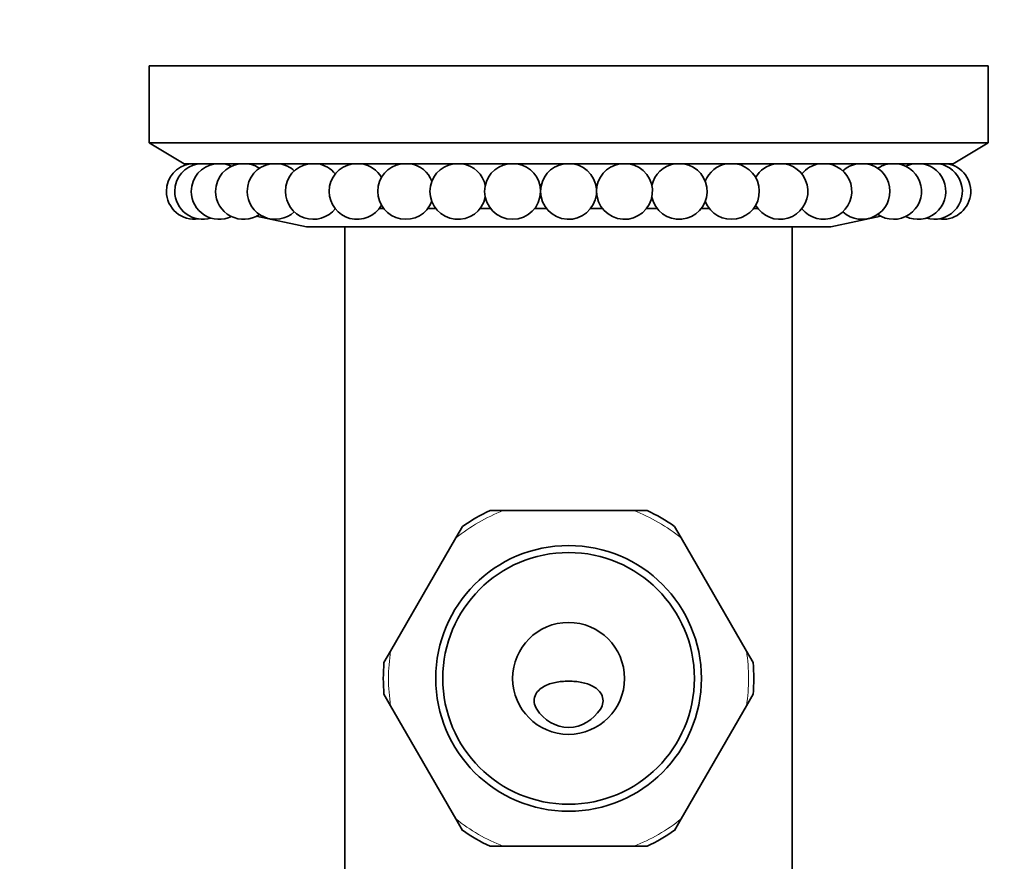
# Model space of a CAD drawing. Units: millimetres. Extents: x 0 to 925, y 0 to 1315.
# Drawn here: x 460 to 530, y 444 to 504 of the extents above; entities that cross this region are included whole.
import ezdxf
from ezdxf import colors
from ezdxf.entities.mleader import LeaderData, LeaderLine
from ezdxf.math import Vec2, Vec3

# ---------------------------------------------------------------- set-up
doc = ezdxf.new("R2010")
doc.units = ezdxf.units.MM
doc.layers.add('DV5_Défaut', color=7, linetype='Continuous')
doc.layers.add('Défaut', color=7, linetype='Continuous')

# ---------------------------------------------------------------- blocks, each defined once
blk = doc.blocks.new('_DOT')
at = {"color": 0}
blk.add_line((0, 0), (-1, 0), dxfattribs=at)
at = {"color": 0, "const_width": 0.333}
blk.add_lwpolyline([(-0.1665, 0, 1), (0.1665, 0, 1)], format="xyb", close=True, dxfattribs=at)
blk = doc.blocks.new('SE4')
at = {"layer": 'DV5_Défaut', "color": 7, "linetype": 'Continuous', "lineweight": 35}
for p, q in [((528.879, 500.541), (468.879, 500.541)), ((468.879, 500.541), (468.879, 495.041)), ((528.879, 495.041), (528.879, 500.541)), ((528.879, 495.041), (468.879, 495.041)), ((468.879, 495.041), (471.379, 493.541)), ((526.379, 493.541), (528.879, 495.041)), ((526.379, 493.541), (471.379, 493.541)), ((485.655, 490.341), (485.341, 490.341)), ((489.389, 490.341), (488.814, 490.341)), ((493.3, 490.341), (492.548, 490.341)), ((497.299, 490.341), (496.459, 490.341)), ((501.299, 490.341), (500.459, 490.341)), ((505.21, 490.341), (504.459, 490.341)), ((508.944, 490.341), (508.369, 490.341)), ((512.417, 490.341), (512.103, 490.341)), ((476.546, 489.786), (480.129, 489.041)), ((517.629, 489.041), (521.212, 489.786)), ((517.629, 489.041), (480.129, 489.041)), ((482.879, 489.041), (482.879, 437.541)), ((514.879, 437.541), (514.879, 489.041)), ((494.211, 468.741), (493.261, 468.741)), ((494.211, 468.741), (503.547, 468.741)), ((504.497, 468.741), (503.547, 468.741)), ((491.296, 467.606), (490.821, 466.783)), ((506.938, 466.783), (506.462, 467.606)), ((486.153, 458.699), (490.821, 466.783)), ((506.938, 466.783), (511.605, 458.699)), ((486.153, 458.699), (485.678, 457.876)), ((512.08, 457.876), (511.605, 458.699)), ((485.678, 455.606), (486.153, 454.783)), ((511.605, 454.783), (512.08, 455.606)), ((490.821, 446.699), (486.153, 454.783)), ((511.605, 454.783), (506.938, 446.699)), ((490.821, 446.699), (491.296, 445.876)), ((506.462, 445.876), (506.938, 446.699)), ((493.261, 444.741), (494.211, 444.741)), ((503.547, 444.741), (494.211, 444.741)), ((503.547, 444.741), (504.497, 444.741))]:
    blk.add_line(p, q, dxfattribs=at)
for radius in [9.5, 9, 4]:
    blk.add_circle((498.879, 456.741), radius, dxfattribs=at)
for centre, radius, start, end in [((472.117, 491.568), 2, 99.37467, 180), ((472.715, 491.568), 2, 99.37467, 180), ((473.897, 491.568), 2, 99.37467, 180), ((472.715, 491.568), 2, 72.80805, 80.62533), ((475.637, 491.568), 2, 99.37467, 180), ((473.897, 491.568), 2, 64.20905, 80.62533), ((477.897, 491.568), 2, 99.37467, 180), ((475.637, 491.568), 2, 55.60571, 80.62533), ((477.897, 491.568), 2, 46.99502, 80.62533), ((480.625, 491.568), 2, 99.37467, 180), ((480.625, 491.568), 2, 38.37143, 80.62533), ((483.761, 491.568), 2, 99.37467, 180), ((483.761, 491.568), 2, 29.7232, 80.62533), ((487.235, 491.568), 2, 99.37467, 180), ((487.235, 491.568), 2, 21.01936, 80.62533), ((490.969, 491.568), 2, 99.37467, 180), ((490.969, 491.568), 2, 12.14023, 80.62533), ((494.879, 491.568), 2, 99.37467, 180), ((494.879, 491.568), 2, 0.41648, 80.62533), ((498.879, 491.568), 2, 99.37467, 180), ((498.879, 491.568), 2, 180, 80.62533), ((502.879, 491.568), 2, 99.37467, 180), ((502.879, 491.568), 2, 180, 80.62533), ((506.79, 491.568), 2, 99.37467, 167.85977), ((506.79, 491.568), 2, 192.14023, 80.62533), ((510.523, 491.568), 2, 99.37467, 158.98064), ((510.523, 491.568), 2, 201.01936, 80.62533), ((513.997, 491.568), 2, 99.37467, 150.2768), ((513.997, 491.568), 2, 209.7232, 80.62533), ((517.133, 491.568), 2, 99.37467, 141.62857), ((517.133, 491.568), 2, 218.37143, 80.62533), ((519.861, 491.568), 2, 99.37467, 133.00498), ((519.861, 491.568), 2, 226.99502, 80.62533), ((522.121, 491.568), 2, 99.37467, 124.39429), ((522.121, 491.568), 2, 235.60571, 80.62533), ((523.861, 491.568), 2, 99.37467, 115.79095), ((523.861, 491.568), 2, 244.20905, 80.62533), ((525.044, 491.568), 2, 99.37467, 107.19195), ((525.044, 491.568), 2, 252.80805, 80.62533), ((525.641, 491.568), 2, 261.40458, 80.62533), ((472.117, 491.568), 2, 180, 278.59542), ((472.715, 491.568), 2, 180, 287.19195), ((473.897, 491.568), 2, 180, 295.79095), ((475.637, 491.568), 2, 180, 304.39429), ((477.897, 491.568), 2, 180, 313.00498), ((480.625, 491.568), 2, 180, 322.17041), ((483.761, 491.568), 2, 180, 330.2768), ((487.235, 491.568), 2, 180, 338.98064), ((490.969, 491.568), 2, 180, 347.85977), ((494.879, 491.568), 2, 180, 359.58352), ((498.879, 456.741), 13.25, 115.08154, 124.92873), ((498.879, 456.741), 13.25, 55.06794, 64.93349), ((498.879, 456.741), 13.25, 175.06765, 184.92943), ((498.879, 456.741), 13.25, 355.06785, 4.92923), ((498.879, 456.741), 13.25, 235.06858, 244.95686), ((498.879, 456.741), 13.25, 295.05642, 304.92838)]:
    blk.add_arc(centre, radius, start, end, dxfattribs=at)
at = {"layer": 'DV5_Défaut', "color": 7, "linetype": 'Continuous', "lineweight": 18}
for start, end in [(111.25494, 128.74506), (51.25494, 68.74506), (171.25494, 188.74506), (351.25494, 8.74506), (231.25494, 248.74506), (291.25494, 308.74506)]:
    blk.add_arc((498.879, 456.741), 12.876, start, end, dxfattribs=at)
at = {"layer": 'DV5_Défaut', "color": 7, "linetype": 'Continuous', "lineweight": 35}
for points, knots in [([(496.599, 454.541), (496.402, 454.831), (496.358, 455.202), (496.604, 455.797), (496.844, 456.008), (497.37, 456.31), (497.657, 456.402), (498.099, 456.488), (498.249, 456.508), (498.553, 456.534), (498.708, 456.539), (499.057, 456.539), (499.21, 456.533), (499.514, 456.508), (499.664, 456.487), (500.105, 456.401), (500.388, 456.31), (500.914, 456.008), (501.155, 455.796), (501.399, 455.203), (501.356, 454.831), (501.16, 454.541)], [0, 0, 0, 0, 0.125, 0.125, 0.25, 0.25, 0.375, 0.375, 0.4375, 0.4375, 0.5, 0.5, 0.5625, 0.5625, 0.625, 0.625, 0.75, 0.75, 0.875, 0.875, 1, 1, 1, 1]), ([(501.16, 454.541), (500.652, 453.789), (499.81, 453.225), (497.959, 453.221), (497.111, 453.781), (496.599, 454.541)], [0, 0, 0, 0, 0.5, 0.5, 1, 1, 1, 1])]:
    blk.add_open_spline(points, degree=3, knots=knots, dxfattribs=at)

msp = doc.modelspace()

# ---------------------------------------------------------------- block references
at = {"layer": 'Défaut'}
msp.add_blockref('SE4', (0, 0), dxfattribs=at)

# ---------------------------------------------------------------- leaders
at = {"layer": 'Défaut', "color": 7, "linetype": 'Continuous', "lineweight": 18}
ml = msp.add_multileader_mtext('Standard', dxfattribs=at)
ml.set_content('{\\pxsm0.9;\\fSolid Edge ISO|b1||i0||c0|p34;\\W1.;10/06/2014\\P}', color=256)
ml.set_leader_properties()
ml.set_arrow_properties(name='DOT')
ml.build(insert=Vec2(0, 0))
ml.multileader.update_dxf_attribs({"leader_type": 0, "dogleg_length": 0, "arrow_head_size": 12})
ctx = ml.context
ctx.base_point, ctx.char_height, ctx.arrow_head_size, ctx.landing_gap_size = Vec3(837.912, 1308.113), 12, 12, 4.2
notes = []
notes.append((ctx, [(0, (0, 0, 0), (0, 0), (1, 0), 1, [])]))
ctx.mtext.insert = Vec3(839.912, 1314.233)
for ctx, leaders in notes:
    for number, flags, end, landing, length, lines in leaders:
        leader = LeaderData()
        leader.index, (leader.has_last_leader_line, leader.has_dogleg_vector, leader.attachment_direction) = number, flags
        leader.last_leader_point, leader.dogleg_vector, leader.dogleg_length = Vec3(end), Vec3(landing), length
        for number, points, colour, breaks in lines:
            line = LeaderLine()
            line.index, line.vertices, line.color, line.breaks = number, Vec3.list(points), colors.encode_raw_color(colour), breaks
            leader.lines.append(line)
        ctx.leaders.append(leader)

doc.saveas('drawing.dxf')
